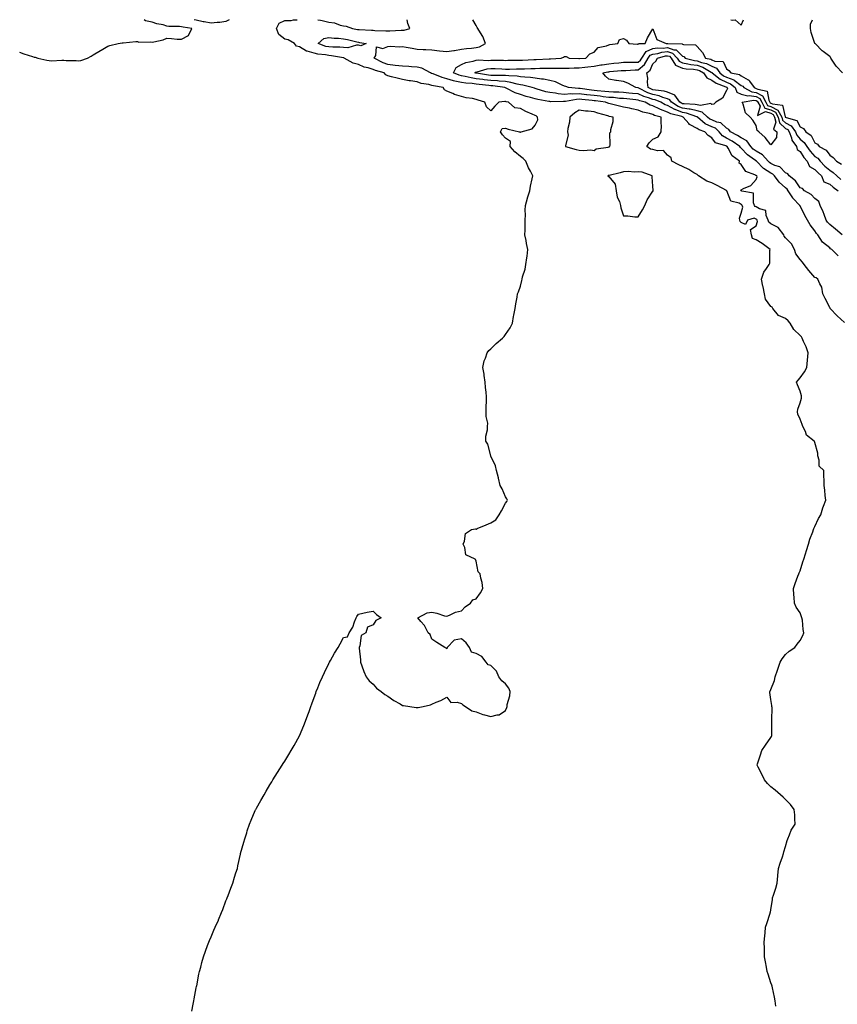
# Model space of a CAD drawing. Units: inches. Extents: x 918323 to 920963, y 7297898 to 7300538.
# Drawn here: x 918878 to 919433, y 7299870 to 7300538 of the extents above; entities that cross this region are included whole.
import ezdxf

# ---------------------------------------------------------------- set-up
doc = ezdxf.new("R2010")
doc.units = ezdxf.units.IN
doc.header["$MEASUREMENT"] = 0
doc.layers.add('Contour_91837297', color=7, linetype='Continuous', true_color=0x97632b)

msp = doc.modelspace()

# ---------------------------------------------------------------- linework, layer by layer
at = {"layer": 'Contour_91837297'}
for points in [[(918878.05, 7300516.06, 3255), (918880.96, 7300514.84, 3255), (918886.92, 7300513.05, 3255), (918888.05, 7300512.65, 3255), (918888.67, 7300512.55, 3255), (918890.53, 7300511.92, 3255), (918896.54, 7300510.42, 3255), (918898.05, 7300510.22, 3255), (918899.8, 7300510.17, 3255), (918906.67, 7300510.54, 3255), (918908.05, 7300510.48, 3255), (918909.66, 7300510.32, 3255), (918916.42, 7300510.3, 3255), (918918.05, 7300510.07, 3255), (918919.64, 7300510.33, 3255), (918924.25, 7300511.92, 3255), (918926.64, 7300513.34, 3255), (918928.05, 7300514.07, 3255), (918932.97, 7300517, 3255), (918933.35, 7300517.22, 3255), (918938.05, 7300520.01, 3255), (918939.38, 7300520.59, 3255), (918944.97, 7300521.92, 3255), (918947.75, 7300522.22, 3255), (918948.05, 7300522.28, 3255), (918948.46, 7300522.32, 3255), (918956.87, 7300523.1, 3255), (918958.05, 7300523.22, 3255), (918958.98, 7300522.85, 3255), (918967.05, 7300522.92, 3255), (918968.05, 7300522.7, 3255), (918969.17, 7300523.03, 3255), (918975.55, 7300524.43, 3255), (918978.05, 7300525.37, 3255), (918981.3, 7300525.16, 3255), (918985.1, 7300524.87, 3255), (918988.05, 7300524.68, 3255), (918992.64, 7300527.33, 3255), (918995.02, 7300531.92, 3255), (918989.08, 7300532.95, 3255), (918988.05, 7300533.16, 3255), (918986.57, 7300533.4, 3255), (918979.46, 7300533.33, 3255), (918978.05, 7300533.68, 3255), (918975.57, 7300534.4, 3255), (918971.23, 7300535.09, 3255), (918968.05, 7300536.42, 3255), (918963.43, 7300537.3, 3255), (918962.73, 7300538, 3255)], [(918994.97, 7299865, 3254), (918995.91, 7299869.78, 3254), (918996.37, 7299871.92, 3254), (918996.64, 7299873.33, 3254), (918998.05, 7299880.92, 3254), (918998.22, 7299881.75, 3254), (918998.25, 7299881.92, 3254), (918998.3, 7299882.17, 3254), (918999.83, 7299890.14, 3254), (919000.25, 7299891.92, 3254), (919001.07, 7299894.95, 3254), (919001.85, 7299898.12, 3254), (919002.91, 7299901.92, 3254), (919004.25, 7299905.72, 3254), (919005.74, 7299909.61, 3254), (919006.59, 7299911.92, 3254), (919007.01, 7299912.96, 3254), (919008.05, 7299915.37, 3254), (919010.03, 7299919.94, 3254), (919010.83, 7299921.92, 3254), (919013.08, 7299926.89, 3254), (919013.13, 7299927, 3254), (919015.2, 7299931.92, 3254), (919015.96, 7299934.01, 3254), (919018.05, 7299939.9, 3254), (919018.7, 7299941.27, 3254), (919018.99, 7299941.92, 3254), (919019.59, 7299943.46, 3254), (919021.55, 7299948.42, 3254), (919022.85, 7299951.92, 3254), (919024.06, 7299955.91, 3254), (919024.93, 7299958.8, 3254), (919025.9, 7299961.92, 3254), (919026.29, 7299963.68, 3254), (919028.05, 7299971.67, 3254), (919028.11, 7299971.86, 3254), (919028.12, 7299971.92, 3254), (919028.15, 7299972.02, 3254), (919030.3, 7299979.66, 3254), (919030.96, 7299981.92, 3254), (919032.23, 7299986.1, 3254), (919032.6, 7299987.37, 3254), (919034.14, 7299991.92, 3254), (919035.22, 7299994.74, 3254), (919038.05, 7300001.21, 3254), (919038.31, 7300001.67, 3254), (919038.44, 7300001.92, 3254), (919038.96, 7300002.83, 3254), (919041.86, 7300008.1, 3254), (919044.03, 7300011.92, 3254), (919045.52, 7300014.45, 3254), (919048.05, 7300018.53, 3254), (919049.31, 7300020.65, 3254), (919050.09, 7300021.92, 3254), (919053.05, 7300026.92, 3254), (919056.28, 7300031.92, 3254), (919056.96, 7300033.01, 3254), (919058.05, 7300034.7, 3254), (919060.8, 7300039.17, 3254), (919062.41, 7300041.92, 3254), (919064.53, 7300045.44, 3254), (919068.05, 7300051.92, 3254), (919071.06, 7300058.91, 3254), (919072.22, 7300061.92, 3254), (919073.75, 7300066.23, 3254), (919074.55, 7300068.42, 3254), (919075.83, 7300071.92, 3254), (919076.42, 7300073.55, 3254), (919078.05, 7300077.88, 3254), (919079.1, 7300080.87, 3254), (919079.5, 7300081.92, 3254), (919080.55, 7300084.42, 3254), (919081.96, 7300088.01, 3254), (919083.72, 7300091.92, 3254), (919085.06, 7300094.91, 3254), (919088.05, 7300101.04, 3254), (919088.33, 7300101.64, 3254), (919088.51, 7300101.92, 3254), (919089.14, 7300103, 3254), (919091.91, 7300108.06, 3254), (919094.4, 7300111.92, 3254), (919095.69, 7300114.28, 3254), (919098.05, 7300118.65, 3254), (919100.79, 7300119.18, 3254), (919101.91, 7300121.92, 3254), (919104.3, 7300125.67, 3254), (919105.42, 7300129.29, 3254), (919106.58, 7300131.92, 3254), (919107.09, 7300132.88, 3254), (919108.05, 7300134.55, 3254), (919111.17, 7300135.05, 3254), (919114.12, 7300135.85, 3254), (919118.05, 7300136.41, 3254), (919120.44, 7300134.31, 3254), (919123.55, 7300131.92, 3254), (919119.85, 7300130.11, 3254), (919118.05, 7300127.34, 3254), (919114.23, 7300125.75, 3254), (919113.14, 7300121.92, 3254), (919109.88, 7300120.09, 3254), (919109.07, 7300112.94, 3254), (919108.62, 7300111.92, 3254), (919108.59, 7300111.38, 3254), (919109.6, 7300103.47, 3254), (919109.53, 7300101.92, 3254), (919110.47, 7300099.5, 3254), (919111.8, 7300095.66, 3254), (919113.45, 7300091.92, 3254), (919115.4, 7300089.26, 3254), (919118.05, 7300087.08, 3254), (919120.44, 7300084.31, 3254), (919123.58, 7300081.92, 3254), (919126.02, 7300079.89, 3254), (919128.05, 7300078.86, 3254), (919132.05, 7300075.91, 3254), (919136.46, 7300073.51, 3254), (919138.05, 7300072.57, 3254), (919138.68, 7300072.55, 3254), (919143.05, 7300071.92, 3254), (919147.34, 7300071.22, 3254), (919148.05, 7300071.11, 3254), (919148.74, 7300071.23, 3254), (919152.05, 7300071.92, 3254), (919156.93, 7300073.03, 3254), (919158.05, 7300073.47, 3254), (919160.81, 7300074.68, 3254), (919164.09, 7300075.88, 3254), (919168.05, 7300078.06, 3254), (919170.74, 7300074.61, 3254), (919175.2, 7300074.77, 3254), (919178.05, 7300073.79, 3254), (919179.07, 7300072.95, 3254), (919180.87, 7300071.92, 3254), (919185, 7300068.87, 3254), (919188.05, 7300068.14, 3254), (919192.55, 7300066.42, 3254), (919193.78, 7300066.19, 3254), (919198.05, 7300064.96, 3254), (919202.34, 7300066.21, 3254), (919203.75, 7300066.22, 3254), (919208.05, 7300069.14, 3254), (919208.88, 7300071.09, 3254), (919209.08, 7300071.92, 3254), (919209.19, 7300073.06, 3254), (919210.9, 7300079.07, 3254), (919211.08, 7300081.92, 3254), (919210.28, 7300084.15, 3254), (919208.05, 7300087.23, 3254), (919205.44, 7300089.31, 3254), (919203.38, 7300091.92, 3254), (919201.86, 7300095.73, 3254), (919198.05, 7300099.72, 3254), (919196.16, 7300100.03, 3254), (919194.73, 7300101.92, 3254), (919191.88, 7300105.75, 3254), (919188.05, 7300107.8, 3254), (919184.85, 7300108.72, 3254), (919183.58, 7300111.92, 3254), (919181.15, 7300115.02, 3254), (919178.05, 7300117.73, 3254), (919173.2, 7300116.76, 3254), (919168.33, 7300111.92, 3254), (919168.37, 7300111.6, 3254), (919168.05, 7300110.85, 3254), (919167.58, 7300111.45, 3254), (919166.75, 7300111.92, 3254), (919161.43, 7300115.31, 3254), (919158.05, 7300117.55, 3254), (919156.8, 7300120.67, 3254), (919155.44, 7300121.92, 3254), (919152.92, 7300126.78, 3254), (919150.55, 7300129.42, 3254), (919148.39, 7300131.92, 3254), (919154.66, 7300135.31, 3254), (919158.05, 7300135.73, 3254), (919161.31, 7300135.18, 3254), (919166.52, 7300133.45, 3254), (919168.05, 7300133.09, 3254), (919169.9, 7300133.77, 3254), (919174.12, 7300135.85, 3254), (919178.05, 7300136.8, 3254), (919180.61, 7300139.36, 3254), (919184.16, 7300141.92, 3254), (919185.81, 7300144.16, 3254), (919188.05, 7300144.98, 3254), (919190.99, 7300148.98, 3254), (919192.48, 7300151.92, 3254), (919192.2, 7300156.07, 3254), (919191.11, 7300158.86, 3254), (919190.74, 7300161.92, 3254), (919189.44, 7300163.31, 3254), (919188.05, 7300170.55, 3254), (919187.7, 7300171.57, 3254), (919187.32, 7300171.92, 3254), (919180.92, 7300174.79, 3254), (919180.27, 7300179.7, 3254), (919179.21, 7300181.92, 3254), (919180.11, 7300183.98, 3254), (919180.73, 7300189.23, 3254), (919184.97, 7300191.92, 3254), (919187.6, 7300192.37, 3254), (919188.05, 7300192.29, 3254), (919188.68, 7300192.55, 3254), (919194.82, 7300195.15, 3254), (919198.05, 7300196.41, 3254), (919201.45, 7300198.52, 3254), (919203.73, 7300201.92, 3254), (919205.29, 7300204.67, 3254), (919208.05, 7300209.94, 3254), (919208.97, 7300211, 3254), (919209.22, 7300211.92, 3254), (919208.95, 7300212.82, 3254), (919208.05, 7300214.2, 3254), (919205.6, 7300219.47, 3254), (919204.3, 7300221.92, 3254), (919203.21, 7300226.76, 3254), (919203.16, 7300227.03, 3254), (919201.92, 7300231.92, 3254), (919201.28, 7300235.15, 3254), (919198.05, 7300241.84, 3254), (919198.01, 7300241.92, 3254), (919197.99, 7300241.99, 3254), (919196.06, 7300249.93, 3254), (919194.6, 7300251.92, 3254), (919194.6, 7300255.37, 3254), (919195.79, 7300259.66, 3254), (919195.8, 7300261.92, 3254), (919195.88, 7300264.09, 3254), (919194.8, 7300268.67, 3254), (919194.87, 7300271.92, 3254), (919194.83, 7300275.14, 3254), (919195.12, 7300278.98, 3254), (919195.09, 7300281.92, 3254), (919194.88, 7300285.09, 3254), (919194.45, 7300288.32, 3254), (919194.24, 7300291.92, 3254), (919193.58, 7300296.38, 3254), (919193.52, 7300297.39, 3254), (919192.68, 7300301.92, 3254), (919193.58, 7300306.39, 3254), (919194.34, 7300308.22, 3254), (919195.41, 7300311.92, 3254), (919196.59, 7300313.38, 3254), (919198.05, 7300314.51, 3254), (919201.68, 7300318.29, 3254), (919205.91, 7300321.92, 3254), (919206.96, 7300323.01, 3254), (919208.05, 7300324.25, 3254), (919211.11, 7300328.85, 3254), (919212.64, 7300331.92, 3254), (919213.5, 7300336.47, 3254), (919213.67, 7300337.54, 3254), (919214.48, 7300341.92, 3254), (919214.94, 7300345.03, 3254), (919215.87, 7300349.73, 3254), (919216.21, 7300351.92, 3254), (919216.69, 7300353.29, 3254), (919218.05, 7300357.13, 3254), (919219.07, 7300360.9, 3254), (919219.24, 7300361.92, 3254), (919219.56, 7300363.42, 3254), (919221.31, 7300368.66, 3254), (919221.83, 7300371.92, 3254), (919222.39, 7300376.26, 3254), (919222.57, 7300377.4, 3254), (919223.11, 7300381.92, 3254), (919222.19, 7300386.05, 3254), (919221.92, 7300388.05, 3254), (919221.16, 7300391.92, 3254), (919221.23, 7300395.1, 3254), (919221.34, 7300398.63, 3254), (919221.4, 7300401.92, 3254), (919221.62, 7300405.48, 3254), (919221.29, 7300408.68, 3254), (919221.57, 7300411.92, 3254), (919222.93, 7300416.8, 3254), (919222.98, 7300416.99, 3254), (919224.46, 7300421.92, 3254), (919224.99, 7300424.98, 3254), (919226.07, 7300429.94, 3254), (919226.45, 7300431.92, 3254), (919224.84, 7300435.13, 3254), (919223.55, 7300437.42, 3254), (919221.81, 7300441.92, 3254), (919219.92, 7300443.8, 3254), (919218.05, 7300445.2, 3254), (919214.4, 7300448.27, 3254), (919211.07, 7300451.92, 3254), (919211.36, 7300455.23, 3254), (919208.05, 7300457.54, 3254), (919205.9, 7300459.77, 3254), (919204.65, 7300461.92, 3254), (919205.73, 7300464.24, 3254), (919208.05, 7300464.47, 3254), (919209.85, 7300463.72, 3254), (919217.57, 7300461.92, 3254), (919217.69, 7300461.56, 3254), (919218.05, 7300461.75, 3254), (919218.15, 7300461.81, 3254), (919218.54, 7300461.92, 3254), (919225.96, 7300464.01, 3254), (919228.05, 7300466.3, 3254), (919229.91, 7300470.06, 3254), (919229.66, 7300471.92, 3254), (919228.78, 7300472.65, 3254), (919228.05, 7300473.01, 3254), (919226.05, 7300473.91, 3254), (919221.71, 7300475.58, 3254), (919218.05, 7300477.7, 3254), (919214.34, 7300478.21, 3254), (919209.96, 7300481.92, 3254), (919208.43, 7300482.3, 3254), (919208.05, 7300482.48, 3254), (919207.42, 7300482.55, 3254), (919203.33, 7300481.92, 3254), (919200.69, 7300479.28, 3254), (919198.05, 7300476.21, 3254), (919195.09, 7300478.96, 3254), (919193.88, 7300481.92, 3254), (919189.41, 7300483.29, 3254), (919188.05, 7300483.85, 3254), (919185.56, 7300484.41, 3254), (919181.18, 7300485.05, 3254), (919178.05, 7300485.9, 3254), (919173.31, 7300487.18, 3254), (919172.15, 7300487.82, 3254), (919168.05, 7300489.55, 3254), (919166.5, 7300490.37, 3254), (919165.54, 7300491.92, 3254), (919159.16, 7300493.03, 3254), (919158.05, 7300493.38, 3254), (919155.98, 7300493.99, 3254), (919150.81, 7300494.67, 3254), (919148.05, 7300495.93, 3254), (919143.42, 7300496.56, 3254), (919142.64, 7300496.51, 3254), (919138.05, 7300497.48, 3254), (919134.4, 7300498.27, 3254), (919130.66, 7300499.31, 3254), (919128.05, 7300499.94, 3254), (919126.77, 7300500.64, 3254), (919125.6, 7300501.92, 3254), (919119.63, 7300503.5, 3254), (919118.05, 7300504.22, 3254), (919114.7, 7300505.27, 3254), (919111.96, 7300505.83, 3254), (919108.05, 7300507.52, 3254), (919104.51, 7300508.38, 3254), (919098.45, 7300511.92, 3254), (919098.16, 7300512.03, 3254), (919098.05, 7300512.04, 3254), (919097.92, 7300512.05, 3254), (919089.71, 7300513.58, 3254), (919088.05, 7300513.72, 3254), (919085.82, 7300514.15, 3254), (919080.64, 7300514.51, 3254), (919078.05, 7300515.2, 3254), (919073.32, 7300516.66, 3254), (919072.83, 7300516.7, 3254), (919068.05, 7300519.51, 3254), (919066.16, 7300520.03, 3254), (919064.66, 7300521.92, 3254), (919060.5, 7300524.37, 3254), (919058.05, 7300524.74, 3254), (919054.05, 7300527.92, 3254), (919052.52, 7300531.92, 3254), (919054.39, 7300535.58, 3254), (919058.05, 7300537.34, 3254), (919062.44, 7300537.53, 3254), (919063.98, 7300537.85, 3254), (919066.52, 7300538, 3254)], [(919018.05, 7300536.72, 3254), (919013.92, 7300536.04, 3254), (919012.27, 7300536.14, 3254), (919008.05, 7300535.66, 3254), (919003.44, 7300536.53, 3254), (919002.73, 7300536.61, 3254), (918998.05, 7300537.69, 3254), (918996.48, 7300538, 3254)], [(919020.26, 7300538, 3254), (919018.05, 7300536.72, 3254)], [(919080.48, 7300538, 3254), (919082.39, 7300537.58, 3254), (919083.5, 7300537.37, 3254), (919088.05, 7300536.3, 3254), (919091.91, 7300535.78, 3254), (919095.6, 7300534.37, 3254), (919098.05, 7300533.85, 3254), (919099.79, 7300533.67, 3254), (919104.06, 7300531.92, 3254), (919107.58, 7300531.44, 3254), (919108.05, 7300531.34, 3254), (919108.68, 7300531.29, 3254), (919117.06, 7300530.93, 3254), (919118.05, 7300530.84, 3254), (919119.22, 7300530.75, 3254), (919126.68, 7300530.55, 3254), (919128.05, 7300530.45, 3254), (919129.52, 7300530.45, 3254), (919137.07, 7300530.94, 3254), (919138.05, 7300530.93, 3254), (919139.1, 7300530.87, 3254), (919143.07, 7300531.92, 3254), (919141.56, 7300535.43, 3254), (919141.19, 7300538, 3254)], [(919391.58, 7299868.39, 3253), (919390.96, 7299871.92, 3253), (919390.68, 7299874.55, 3253), (919389.14, 7299880.84, 3253), (919388.99, 7299881.92, 3253), (919388.74, 7299882.6, 3253), (919388.05, 7299884.16, 3253), (919386.23, 7299890.1, 3253), (919385.66, 7299891.92, 3253), (919385.08, 7299894.89, 3253), (919384.52, 7299898.39, 3253), (919383.78, 7299901.92, 3253), (919383.71, 7299906.26, 3253), (919383.71, 7299907.58, 3253), (919383.62, 7299911.92, 3253), (919383.94, 7299916.03, 3253), (919384.2, 7299918.07, 3253), (919384.53, 7299921.92, 3253), (919385.42, 7299924.55, 3253), (919387.57, 7299931.43, 3253), (919387.72, 7299931.92, 3253), (919387.78, 7299932.19, 3253), (919388.05, 7299933.85, 3253), (919389.16, 7299940.82, 3253), (919389.3, 7299941.92, 3253), (919389.88, 7299943.75, 3253), (919391.48, 7299948.49, 3253), (919392.45, 7299951.92, 3253), (919392.9, 7299956.76, 3253), (919392.92, 7299957.05, 3253), (919393.33, 7299961.92, 3253), (919394.4, 7299965.57, 3253), (919395.94, 7299969.81, 3253), (919396.62, 7299971.92, 3253), (919396.84, 7299973.12, 3253), (919398.05, 7299976.7, 3253), (919399.15, 7299980.82, 3253), (919399.57, 7299981.92, 3253), (919400.86, 7299984.73, 3253), (919402.01, 7299987.96, 3253), (919404.65, 7299991.92, 3253), (919404.3, 7299995.67, 3253), (919404.4, 7299998.27, 3253), (919403.94, 7300001.92, 3253), (919401.5, 7300005.38, 3253), (919398.05, 7300008.71, 3253), (919396.44, 7300010.31, 3253), (919394.7, 7300011.92, 3253), (919391.15, 7300015.02, 3253), (919388.05, 7300017.18, 3253), (919385.77, 7300019.64, 3253), (919383.73, 7300021.92, 3253), (919381.96, 7300025.83, 3253), (919379.45, 7300030.52, 3253), (919378.73, 7300031.92, 3253), (919379.05, 7300032.92, 3253), (919380.99, 7300038.98, 3253), (919381.97, 7300041.92, 3253), (919384.47, 7300045.5, 3253), (919388.05, 7300050.78, 3253), (919388.57, 7300051.4, 3253), (919388.85, 7300051.92, 3253), (919388.88, 7300052.75, 3253), (919388.8, 7300061.18, 3253), (919388.82, 7300061.92, 3253), (919388.74, 7300062.6, 3253), (919388.94, 7300071.03, 3253), (919388.85, 7300071.92, 3253), (919388.67, 7300072.54, 3253), (919388.05, 7300076.67, 3253), (919387.51, 7300081.38, 3253), (919387.53, 7300081.92, 3253), (919387.68, 7300082.29, 3253), (919388.05, 7300083.41, 3253), (919390.5, 7300089.47, 3253), (919391.1, 7300091.92, 3253), (919392.53, 7300096.4, 3253), (919392.75, 7300097.22, 3253), (919394.52, 7300101.92, 3253), (919395.76, 7300104.21, 3253), (919398.05, 7300107.01, 3253), (919400.62, 7300109.35, 3253), (919404.32, 7300111.92, 3253), (919405.87, 7300114.11, 3253), (919408.05, 7300116.52, 3253), (919409.88, 7300120.09, 3253), (919410.55, 7300121.92, 3253), (919410.15, 7300124.02, 3253), (919409.49, 7300130.48, 3253), (919409.25, 7300131.92, 3253), (919408.89, 7300132.77, 3253), (919408.05, 7300135.36, 3253), (919405.38, 7300139.25, 3253), (919404.18, 7300141.92, 3253), (919403.91, 7300146.05, 3253), (919403.71, 7300147.57, 3253), (919403.51, 7300151.92, 3253), (919404.71, 7300155.26, 3253), (919406.44, 7300160.31, 3253), (919407, 7300161.92, 3253), (919407.36, 7300162.61, 3253), (919408.05, 7300163.82, 3253), (919409.9, 7300170.07, 3253), (919410.52, 7300171.92, 3253), (919411.63, 7300175.5, 3253), (919412.22, 7300177.74, 3253), (919413.72, 7300181.92, 3253), (919414.58, 7300185.4, 3253), (919416.56, 7300190.43, 3253), (919417.03, 7300191.92, 3253), (919417.32, 7300192.64, 3253), (919418.05, 7300194.09, 3253), (919420.52, 7300199.45, 3253), (919422.11, 7300201.92, 3253), (919423.31, 7300206.66, 3253), (919423.82, 7300207.69, 3253), (919425.38, 7300211.92, 3253), (919424.99, 7300214.98, 3253), (919424.84, 7300218.71, 3253), (919424.39, 7300221.92, 3253), (919424.26, 7300225.72, 3253), (919424.15, 7300228.02, 3253), (919424.09, 7300231.92, 3253), (919420.97, 7300234.84, 3253), (919420.98, 7300238.99, 3253), (919419.99, 7300241.92, 3253), (919419.99, 7300243.86, 3253), (919418.05, 7300251.08, 3253), (919417.8, 7300251.67, 3253), (919417.63, 7300251.92, 3253), (919412.21, 7300256.08, 3253), (919411.54, 7300258.43, 3253), (919409.78, 7300261.92, 3253), (919409.41, 7300263.28, 3253), (919408.05, 7300266.78, 3253), (919406.46, 7300270.33, 3253), (919406.15, 7300271.92, 3253), (919406.41, 7300273.56, 3253), (919408.05, 7300278.04, 3253), (919408.88, 7300281.09, 3253), (919408.9, 7300281.92, 3253), (919408.91, 7300282.79, 3253), (919408.05, 7300285.78, 3253), (919406.22, 7300290.09, 3253), (919405.56, 7300291.92, 3253), (919406.71, 7300293.26, 3253), (919408.05, 7300294.86, 3253), (919411.03, 7300298.94, 3253), (919412.48, 7300301.92, 3253), (919413.03, 7300306.9, 3253), (919413.04, 7300306.93, 3253), (919413.38, 7300311.92, 3253), (919412.01, 7300315.88, 3253), (919410.31, 7300319.66, 3253), (919409.4, 7300321.92, 3253), (919408.88, 7300322.75, 3253), (919408.05, 7300323.74, 3253), (919403.76, 7300327.63, 3253), (919401.22, 7300331.92, 3253), (919399.78, 7300333.65, 3253), (919398.05, 7300335.27, 3253), (919393.28, 7300337.15, 3253), (919389.39, 7300341.92, 3253), (919388.97, 7300342.84, 3253), (919388.05, 7300343.21, 3253), (919384.54, 7300348.4, 3253), (919383.9, 7300351.92, 3253), (919382.9, 7300356.76, 3253), (919382.78, 7300357.19, 3253), (919381.66, 7300361.92, 3253), (919383.43, 7300366.54, 3253), (919385.23, 7300369.11, 3253), (919386.97, 7300371.92, 3253), (919387.34, 7300372.63, 3253), (919387.37, 7300381.24, 3253), (919387.54, 7300381.92, 3253), (919382.31, 7300386.19, 3253), (919378.05, 7300388.53, 3253), (919375.64, 7300389.51, 3253), (919374.92, 7300391.92, 3253), (919374.31, 7300395.66, 3253), (919378.05, 7300398.16, 3253), (919378.96, 7300401, 3253), (919378.74, 7300401.92, 3253), (919378.51, 7300402.39, 3253), (919378.05, 7300402.66, 3253), (919376.75, 7300403.22, 3253), (919372.3, 7300401.92, 3253), (919370.89, 7300399.08, 3253), (919368.05, 7300400.24, 3253), (919367.21, 7300401.07, 3253), (919366.98, 7300401.92, 3253), (919366.8, 7300403.17, 3253), (919368.05, 7300406.74, 3253), (919369.14, 7300410.83, 3253), (919368.65, 7300411.92, 3253), (919368.46, 7300412.33, 3253), (919368.05, 7300412.57, 3253), (919366.61, 7300413.36, 3253), (919360.91, 7300414.77, 3253), (919358.14, 7300421.82, 3253), (919358.08, 7300421.92, 3253), (919358.07, 7300421.95, 3253), (919358.05, 7300421.96, 3253), (919357.97, 7300422, 3253), (919351.69, 7300425.56, 3253), (919348.05, 7300427.23, 3253), (919344.61, 7300428.48, 3253), (919339.06, 7300431.92, 3253), (919338.62, 7300432.49, 3253), (919338.05, 7300432.85, 3253), (919335.82, 7300434.15, 3253), (919332.41, 7300436.28, 3253), (919328.05, 7300438.38, 3253), (919325.56, 7300439.44, 3253), (919320.98, 7300441.92, 3253), (919320.45, 7300444.32, 3253), (919318.05, 7300446.13, 3253), (919315.26, 7300449.13, 3253), (919311.08, 7300448.88, 3253), (919308.05, 7300449.84, 3253), (919306.35, 7300450.21, 3253), (919303.84, 7300451.92, 3253), (919305.5, 7300454.48, 3253), (919308.05, 7300457, 3253), (919311.59, 7300458.38, 3253), (919313.71, 7300461.92, 3253), (919313.85, 7300466.12, 3253), (919313.58, 7300467.46, 3253), (919313.67, 7300471.92, 3253), (919309.18, 7300473.05, 3253), (919308.05, 7300473.58, 3253), (919305.64, 7300474.32, 3253), (919301.27, 7300475.13, 3253), (919298.05, 7300476.56, 3253), (919293.69, 7300477.55, 3253), (919292.13, 7300477.84, 3253), (919288.05, 7300478.71, 3253), (919285.38, 7300479.24, 3253), (919279.01, 7300480.96, 3253), (919278.05, 7300481.18, 3253), (919277.48, 7300481.35, 3253), (919275.84, 7300481.92, 3253), (919268.99, 7300482.86, 3253), (919268.05, 7300482.96, 3253), (919266.87, 7300483.1, 3253), (919259.86, 7300483.73, 3253), (919258.05, 7300483.95, 3253), (919256.1, 7300483.86, 3253), (919248.65, 7300482.52, 3253), (919248.05, 7300482.49, 3253), (919247.43, 7300482.54, 3253), (919238.46, 7300482.33, 3253), (919238.05, 7300482.37, 3253), (919237.47, 7300482.5, 3253), (919229.85, 7300483.72, 3253), (919228.05, 7300484.18, 3253), (919224.83, 7300485.13, 3253), (919222.1, 7300485.97, 3253), (919218.05, 7300487.15, 3253), (919214.5, 7300488.37, 3253), (919208.35, 7300491.62, 3253), (919208.05, 7300491.75, 3253), (919207.9, 7300491.77, 3253), (919207.59, 7300491.92, 3253), (919199.27, 7300493.13, 3253), (919198.05, 7300493.2, 3253), (919196.59, 7300493.38, 3253), (919190.08, 7300493.94, 3253), (919188.05, 7300494.21, 3253), (919185.37, 7300494.6, 3253), (919180.99, 7300494.86, 3253), (919178.05, 7300495.38, 3253), (919173.59, 7300496.38, 3253), (919172.61, 7300496.48, 3253), (919168.05, 7300497.94, 3253), (919164.88, 7300498.75, 3253), (919158.81, 7300501.16, 3253), (919158.05, 7300501.4, 3253), (919157.65, 7300501.52, 3253), (919156.95, 7300501.92, 3253), (919151.22, 7300505.09, 3253), (919148.05, 7300505.72, 3253), (919144.05, 7300505.92, 3253), (919142.33, 7300506.2, 3253), (919138.05, 7300506.36, 3253), (919133.07, 7300506.94, 3253), (919133.03, 7300506.95, 3253), (919128.05, 7300507.56, 3253), (919124.83, 7300508.7, 3253), (919118.77, 7300511.92, 3253), (919119.89, 7300513.77, 3253), (919120.3, 7300519.67, 3253), (919124.66, 7300518.52, 3253), (919128.05, 7300519.72, 3253), (919130.02, 7300519.95, 3253), (919135.75, 7300519.62, 3253), (919138.05, 7300519.81, 3253), (919140.55, 7300519.42, 3253), (919144.7, 7300518.56, 3253), (919148.05, 7300518.1, 3253), (919152.13, 7300517.85, 3253), (919153.82, 7300517.69, 3253), (919158.05, 7300517.44, 3253), (919163.04, 7300516.94, 3253), (919163.06, 7300516.93, 3253), (919168.05, 7300516.4, 3253), (919172.91, 7300517.06, 3253), (919173.28, 7300517.15, 3253), (919178.05, 7300517.97, 3253), (919181.54, 7300518.42, 3253), (919184.9, 7300518.77, 3253), (919188.05, 7300519.16, 3253), (919190.37, 7300519.6, 3253), (919194.28, 7300521.92, 3253), (919192.67, 7300526.54, 3253), (919190.95, 7300529.02, 3253), (919189.25, 7300531.92, 3253), (919188.78, 7300532.64, 3253), (919188.05, 7300533.96, 3253), (919185.67, 7300538, 3253)], [(919361.04, 7300538, 3253), (919362.32, 7300537.65, 3253), (919363.96, 7300537.83, 3253), (919368.05, 7300534.26, 3253), (919369.6, 7300538, 3253)], [(919436.81, 7300501.92, 3252), (919432.49, 7300506.36, 3252), (919430.74, 7300509.22, 3252), (919428.93, 7300511.92, 3252), (919428.72, 7300512.59, 3252), (919428.05, 7300513.12, 3252), (919423.55, 7300516.42, 3252), (919422.96, 7300516.83, 3252), (919418.37, 7300521.6, 3252), (919418.06, 7300521.92, 3252), (919418.06, 7300521.93, 3252), (919418.05, 7300521.95, 3252), (919415.49, 7300529.36, 3252), (919415, 7300531.92, 3252), (919414.97, 7300535, 3252), (919416.5, 7300538, 3252)], [(919438.05, 7300332.55, 3252), (919433.17, 7300337.04, 3252), (919428.42, 7300341.92, 3252), (919428.31, 7300342.17, 3252), (919428.05, 7300342.62, 3252), (919424.91, 7300348.79, 3252), (919423.5, 7300351.92, 3252), (919422.65, 7300356.53, 3252), (919421.34, 7300358.64, 3252), (919420.01, 7300361.92, 3252), (919418.83, 7300362.69, 3252), (919418.05, 7300363.05, 3252), (919413.96, 7300367.84, 3252), (919410.74, 7300371.92, 3252), (919409.61, 7300373.48, 3252), (919408.05, 7300375.32, 3252), (919405.13, 7300379, 3252), (919404.13, 7300381.92, 3252), (919402.1, 7300385.97, 3252), (919398.05, 7300389.95, 3252), (919397.24, 7300391.11, 3252), (919396.82, 7300391.92, 3252), (919392.99, 7300396.86, 3252), (919388.05, 7300399.5, 3252), (919386.73, 7300400.6, 3252), (919386.4, 7300401.92, 3252), (919384.86, 7300405.1, 3252), (919384.61, 7300408.48, 3252), (919380.47, 7300409.51, 3252), (919378.05, 7300410.97, 3252), (919377.39, 7300411.26, 3252), (919377.08, 7300411.92, 3252), (919376.28, 7300413.7, 3252), (919376.36, 7300420.23, 3252), (919368.45, 7300421.53, 3252), (919368.05, 7300421.75, 3252), (919367.94, 7300421.81, 3252), (919367.87, 7300421.92, 3252), (919367.8, 7300422.17, 3252), (919368.05, 7300422.55, 3252), (919369.48, 7300423.36, 3252), (919374.52, 7300425.45, 3252), (919378.05, 7300429.51, 3252), (919378.74, 7300431.23, 3252), (919378.51, 7300431.92, 3252), (919378.22, 7300432.09, 3252), (919378.05, 7300432.26, 3252), (919377.27, 7300432.7, 3252), (919371.02, 7300434.89, 3252), (919368.05, 7300439.78, 3252), (919366.63, 7300440.5, 3252), (919366.73, 7300441.92, 3252), (919361.79, 7300445.65, 3252), (919359.21, 7300450.76, 3252), (919358.47, 7300451.92, 3252), (919358.23, 7300452.1, 3252), (919358.05, 7300452.19, 3252), (919357.5, 7300452.47, 3252), (919350.51, 7300454.38, 3252), (919348.05, 7300457.89, 3252), (919345.55, 7300459.43, 3252), (919343.32, 7300461.92, 3252), (919339.34, 7300463.21, 3252), (919338.05, 7300464.22, 3252), (919333.23, 7300466.74, 3252), (919332.96, 7300466.83, 3252), (919332.33, 7300467.63, 3252), (919328.67, 7300471.92, 3252), (919328.21, 7300472.09, 3252), (919328.05, 7300472.11, 3252), (919327.75, 7300472.22, 3252), (919320.25, 7300474.12, 3252), (919318.05, 7300475.34, 3252), (919313.17, 7300477.04, 3252), (919312.63, 7300477.34, 3252), (919308.05, 7300479.52, 3252), (919306.21, 7300480.08, 3252), (919302.81, 7300481.92, 3252), (919299.1, 7300482.97, 3252), (919298.05, 7300483.45, 3252), (919296.36, 7300483.62, 3252), (919290.31, 7300484.18, 3252), (919288.05, 7300484.4, 3252), (919285.4, 7300484.58, 3252), (919281.23, 7300485.1, 3252), (919278.05, 7300485.28, 3252), (919274.25, 7300485.72, 3252), (919272.14, 7300486.01, 3252), (919268.05, 7300486.46, 3252), (919263.16, 7300487.03, 3252), (919262.9, 7300487.07, 3252), (919258.05, 7300487.66, 3252), (919253.6, 7300487.47, 3252), (919252.4, 7300487.57, 3252), (919248.05, 7300487.33, 3252), (919243.81, 7300487.68, 3252), (919241.9, 7300488.07, 3252), (919238.05, 7300488.47, 3252), (919235.23, 7300489.1, 3252), (919228.87, 7300491.1, 3252), (919228.05, 7300491.31, 3252), (919227.58, 7300491.45, 3252), (919225.95, 7300491.92, 3252), (919219.65, 7300493.51, 3252), (919218.05, 7300493.72, 3252), (919215.83, 7300494.15, 3252), (919211.6, 7300495.47, 3252), (919208.05, 7300495.98, 3252), (919203.71, 7300496.26, 3252), (919202.55, 7300496.42, 3252), (919198.05, 7300496.66, 3252), (919193.36, 7300497.22, 3252), (919192.62, 7300497.35, 3252), (919188.05, 7300497.95, 3252), (919184.57, 7300498.44, 3252), (919180.49, 7300499.49, 3252), (919178.05, 7300499.91, 3252), (919176.41, 7300500.28, 3252), (919172.65, 7300501.92, 3252), (919174.42, 7300505.55, 3252), (919178.05, 7300507.52, 3252), (919180.99, 7300508.98, 3252), (919185.91, 7300509.77, 3252), (919188.05, 7300510.46, 3252), (919189.32, 7300510.65, 3252), (919196.44, 7300510.31, 3252), (919198.05, 7300510.48, 3252), (919199.52, 7300510.45, 3252), (919206.58, 7300510.45, 3252), (919208.05, 7300510.41, 3252), (919209.54, 7300510.43, 3252), (919216.63, 7300510.5, 3252), (919218.05, 7300510.52, 3252), (919219.39, 7300510.57, 3252), (919227.16, 7300511.03, 3252), (919228.05, 7300511.07, 3252), (919228.88, 7300511.08, 3252), (919237.63, 7300511.51, 3252), (919238.05, 7300511.52, 3252), (919238.45, 7300511.52, 3252), (919245.77, 7300511.92, 3252), (919247.35, 7300512.61, 3252), (919248.05, 7300513, 3252), (919249.14, 7300513.01, 3252), (919251.2, 7300511.92, 3252), (919257.79, 7300511.67, 3252), (919258.05, 7300511.67, 3252), (919258.28, 7300511.69, 3252), (919262.48, 7300511.92, 3252), (919265.24, 7300514.73, 3252), (919268.05, 7300515.87, 3252), (919270.81, 7300519.16, 3252), (919276.45, 7300520.33, 3252), (919278.05, 7300521.04, 3252), (919278.71, 7300521.27, 3252), (919284.32, 7300521.92, 3252), (919285.32, 7300524.64, 3252), (919288.05, 7300525.21, 3252), (919290.2, 7300524.08, 3252), (919291.74, 7300521.92, 3252), (919297.48, 7300521.34, 3252), (919298.05, 7300521.3, 3252), (919298.23, 7300521.73, 3252), (919302.82, 7300521.92, 3252), (919304.26, 7300525.71, 3252), (919308.05, 7300531.77, 3252), (919310.66, 7300524.53, 3252), (919317.05, 7300521.92, 3252), (919318.05, 7300521.91, 3252), (919318.06, 7300521.9, 3252), (919327.8, 7300521.68, 3252), (919328.05, 7300521.42, 3252), (919328.82, 7300521.16, 3252), (919336.97, 7300520.84, 3252), (919338.05, 7300519.8, 3252), (919341.8, 7300515.67, 3252), (919343.76, 7300511.92, 3252), (919347.29, 7300511.17, 3252), (919348.05, 7300510.79, 3252), (919350.04, 7300509.93, 3252), (919355.7, 7300509.57, 3252), (919358.05, 7300504.7, 3252), (919359.64, 7300503.51, 3252), (919361, 7300501.92, 3252), (919366.85, 7300500.73, 3252), (919368.05, 7300499.85, 3252), (919372.69, 7300497.28, 3252), (919373.24, 7300497.12, 3252), (919373.63, 7300496.34, 3252), (919376.71, 7300491.92, 3252), (919377.59, 7300491.46, 3252), (919378.05, 7300491.39, 3252), (919379.24, 7300490.74, 3252), (919385.59, 7300489.47, 3252), (919386.71, 7300483.27, 3252), (919387.44, 7300481.92, 3252), (919387.65, 7300481.52, 3252), (919388.05, 7300481.4, 3252), (919389.13, 7300480.85, 3252), (919396.06, 7300479.94, 3252), (919397.8, 7300472.17, 3252), (919397.94, 7300471.92, 3252), (919397.96, 7300471.83, 3252), (919398.05, 7300471.75, 3252), (919398.4, 7300471.57, 3252), (919405.71, 7300469.58, 3252), (919408.05, 7300465.29, 3252), (919410.29, 7300464.16, 3252), (919411.77, 7300461.92, 3252), (919415.51, 7300459.38, 3252), (919418.05, 7300454.47, 3252), (919419.7, 7300453.56, 3252), (919420.99, 7300451.92, 3252), (919425.57, 7300449.44, 3252), (919428.05, 7300445.98, 3252), (919430.51, 7300444.37, 3252), (919432.6, 7300441.92, 3252), (919436.16, 7300440.03, 3252)], [(919433.83, 7300377.7, 3251), (919429.46, 7300381.92, 3251), (919428.67, 7300382.54, 3251), (919428.05, 7300383.12, 3251), (919423.15, 7300387.02, 3251), (919420.07, 7300391.92, 3251), (919419.09, 7300392.96, 3251), (919418.05, 7300394.63, 3251), (919414.79, 7300398.66, 3251), (919413.02, 7300401.92, 3251), (919411.22, 7300405.09, 3251), (919408.05, 7300411.54, 3251), (919407.89, 7300411.76, 3251), (919407.86, 7300411.92, 3251), (919403.02, 7300416.88, 3251), (919402.93, 7300417.04, 3251), (919399.9, 7300421.92, 3251), (919399.1, 7300422.97, 3251), (919398.05, 7300423.83, 3251), (919393.78, 7300427.65, 3251), (919390.66, 7300431.92, 3251), (919389.37, 7300433.24, 3251), (919388.05, 7300433.88, 3251), (919383.19, 7300437.07, 3251), (919378.34, 7300441.92, 3251), (919378.2, 7300442.08, 3251), (919378.05, 7300442.15, 3251), (919377.11, 7300442.86, 3251), (919372.32, 7300446.2, 3251), (919368.05, 7300450.89, 3251), (919367.49, 7300451.35, 3251), (919367.13, 7300451.92, 3251), (919361.77, 7300455.63, 3251), (919358.05, 7300457.69, 3251), (919355.25, 7300459.12, 3251), (919352.95, 7300461.92, 3251), (919350.45, 7300464.32, 3251), (919348.05, 7300465.34, 3251), (919343.55, 7300467.42, 3251), (919338.22, 7300471.92, 3251), (919338.13, 7300472, 3251), (919338.05, 7300472.02, 3251), (919337.92, 7300472.05, 3251), (919330.74, 7300474.61, 3251), (919328.05, 7300475.06, 3251), (919323.06, 7300476.93, 3251), (919323, 7300476.97, 3251), (919318.05, 7300479.7, 3251), (919316.4, 7300480.28, 3251), (919313.44, 7300481.92, 3251), (919309.66, 7300483.53, 3251), (919308.05, 7300483.88, 3251), (919304.99, 7300484.98, 3251), (919301.97, 7300485.84, 3251), (919298.05, 7300487.59, 3251), (919294.11, 7300487.98, 3251), (919291.73, 7300488.24, 3251), (919288.05, 7300488.6, 3251), (919284.93, 7300488.8, 3251), (919281.19, 7300488.78, 3251), (919278.05, 7300488.96, 3251), (919275.39, 7300489.26, 3251), (919270.25, 7300489.71, 3251), (919268.05, 7300489.96, 3251), (919266.29, 7300490.16, 3251), (919258.68, 7300491.3, 3251), (919258.05, 7300491.36, 3251), (919257.47, 7300491.34, 3251), (919250.62, 7300491.92, 3251), (919248.85, 7300492.71, 3251), (919248.05, 7300492.94, 3251), (919246.5, 7300493.46, 3251), (919242.01, 7300495.88, 3251), (919238.05, 7300496.62, 3251), (919233.82, 7300497.68, 3251), (919232.3, 7300497.67, 3251), (919228.05, 7300498.38, 3251), (919224.99, 7300498.85, 3251), (919221.01, 7300498.95, 3251), (919218.05, 7300499.32, 3251), (919215.88, 7300499.74, 3251), (919210.15, 7300499.82, 3251), (919208.05, 7300500.12, 3251), (919206.36, 7300500.23, 3251), (919199.95, 7300500.02, 3251), (919198.05, 7300500.12, 3251), (919196.44, 7300500.32, 3251), (919188.32, 7300501.65, 3251), (919187.84, 7300501.71, 3251), (919187.03, 7300501.92, 3251), (919187.66, 7300502.31, 3251), (919188.05, 7300502.43, 3251), (919188.65, 7300502.53, 3251), (919195.4, 7300504.57, 3251), (919198.05, 7300504.85, 3251), (919200.91, 7300504.78, 3251), (919205.41, 7300504.56, 3251), (919208.05, 7300504.49, 3251), (919210.66, 7300504.53, 3251), (919215.36, 7300504.61, 3251), (919218.05, 7300504.64, 3251), (919220.89, 7300504.75, 3251), (919225.12, 7300504.86, 3251), (919228.05, 7300504.98, 3251), (919231.17, 7300505.05, 3251), (919234.95, 7300505.02, 3251), (919238.05, 7300505.08, 3251), (919241.26, 7300505.13, 3251), (919244.92, 7300505.05, 3251), (919248.05, 7300505.09, 3251), (919251.25, 7300505.11, 3251), (919254.67, 7300505.3, 3251), (919258.05, 7300505.32, 3251), (919261.86, 7300505.73, 3251), (919263.93, 7300506.04, 3251), (919268.05, 7300506.44, 3251), (919272.7, 7300507.27, 3251), (919273.52, 7300507.39, 3251), (919278.05, 7300508.15, 3251), (919281.52, 7300508.45, 3251), (919284.91, 7300508.79, 3251), (919288.05, 7300509.07, 3251), (919290.83, 7300509.15, 3251), (919295.22, 7300509.09, 3251), (919298.05, 7300509.16, 3251), (919299.55, 7300510.42, 3251), (919300.42, 7300511.92, 3251), (919303.56, 7300516.4, 3251), (919308.05, 7300518.35, 3251), (919311.16, 7300518.81, 3251), (919314.9, 7300518.78, 3251), (919318.05, 7300519.13, 3251), (919322.32, 7300517.65, 3251), (919323.75, 7300517.61, 3251), (919328.05, 7300513.25, 3251), (919329.04, 7300512.91, 3251), (919330.04, 7300511.92, 3251), (919336.35, 7300510.22, 3251), (919338.05, 7300509.99, 3251), (919340.97, 7300509, 3251), (919344.4, 7300508.27, 3251), (919348.05, 7300506.47, 3251), (919351.22, 7300505.09, 3251), (919353.54, 7300501.92, 3251), (919356.06, 7300499.93, 3251), (919358.05, 7300498.97, 3251), (919362.89, 7300497.09, 3251), (919363.16, 7300497.03, 3251), (919368.05, 7300493.44, 3251), (919369.03, 7300492.9, 3251), (919369.71, 7300491.92, 3251), (919375.16, 7300489.03, 3251), (919378.05, 7300488.66, 3251), (919382.37, 7300486.25, 3251), (919384.72, 7300481.92, 3251), (919385.89, 7300479.75, 3251), (919388.05, 7300479.09, 3251), (919392.78, 7300476.65, 3251), (919395.53, 7300471.92, 3251), (919395.98, 7300469.86, 3251), (919398.05, 7300467.99, 3251), (919402.01, 7300465.88, 3251), (919404.9, 7300461.92, 3251), (919405.74, 7300459.61, 3251), (919408.05, 7300456.85, 3251), (919410.83, 7300454.69, 3251), (919412.64, 7300451.92, 3251), (919414.8, 7300448.67, 3251), (919418.05, 7300445.24, 3251), (919420.05, 7300443.91, 3251), (919421.64, 7300441.92, 3251), (919424.76, 7300438.64, 3251), (919428.05, 7300435.76, 3251), (919430.43, 7300434.3, 3251), (919432.94, 7300431.92, 3251), (919435.63, 7300429.5, 3251)], [(919436.59, 7300391.92, 3250), (919432.01, 7300395.88, 3250), (919428.05, 7300398.99, 3250), (919426.62, 7300400.49, 3250), (919425.66, 7300401.92, 3250), (919424.21, 7300405.76, 3250), (919423.66, 7300407.53, 3250), (919421.6, 7300411.92, 3250), (919420.68, 7300414.55, 3250), (919418.05, 7300416.55, 3250), (919415.44, 7300419.31, 3250), (919410.94, 7300421.92, 3250), (919409.57, 7300423.44, 3250), (919408.05, 7300423.93, 3250), (919404.8, 7300428.67, 3250), (919400.54, 7300431.92, 3250), (919399.58, 7300433.45, 3250), (919398.05, 7300434.1, 3250), (919394.21, 7300438.07, 3250), (919390.92, 7300439.06, 3250), (919388.05, 7300440.45, 3250), (919387.16, 7300441.03, 3250), (919386.27, 7300441.92, 3250), (919382.39, 7300446.26, 3250), (919378.05, 7300448.73, 3250), (919376.22, 7300450.08, 3250), (919374.52, 7300451.92, 3250), (919371.83, 7300455.7, 3250), (919368.05, 7300457.8, 3250), (919365.57, 7300459.44, 3250), (919360.75, 7300461.92, 3250), (919359.63, 7300463.49, 3250), (919358.05, 7300464.27, 3250), (919354.09, 7300467.96, 3250), (919351.44, 7300468.53, 3250), (919348.05, 7300469.98, 3250), (919346.72, 7300470.59, 3250), (919345.14, 7300471.92, 3250), (919341.45, 7300475.33, 3250), (919338.05, 7300476.09, 3250), (919333.33, 7300477.2, 3250), (919332.75, 7300477.22, 3250), (919328.05, 7300478.02, 3250), (919325.21, 7300479.08, 3250), (919320.77, 7300481.92, 3250), (919319.64, 7300483.5, 3250), (919318.05, 7300484.21, 3250), (919314.74, 7300485.23, 3250), (919312.37, 7300486.24, 3250), (919308.05, 7300487.18, 3250), (919304.56, 7300488.43, 3250), (919298.37, 7300491.61, 3250), (919298.05, 7300491.74, 3250), (919297.89, 7300491.76, 3250), (919296.39, 7300491.92, 3250), (919291.09, 7300494.96, 3250), (919288.05, 7300496.11, 3250), (919283.23, 7300496.74, 3250), (919282.85, 7300496.72, 3250), (919278.05, 7300497.66, 3250), (919275.81, 7300499.67, 3250), (919274.05, 7300501.92, 3250), (919277.38, 7300502.58, 3250), (919278.05, 7300502.7, 3250), (919278.9, 7300502.78, 3250), (919286.57, 7300503.4, 3250), (919288.05, 7300503.53, 3250), (919289.71, 7300503.58, 3250), (919295.96, 7300504.01, 3250), (919298.05, 7300504.07, 3250), (919302.33, 7300507.63, 3250), (919304.81, 7300511.92, 3250), (919306.14, 7300513.82, 3250), (919308.05, 7300514.65, 3250), (919311.27, 7300515.13, 3250), (919314.08, 7300515.89, 3250), (919318.05, 7300516.34, 3250), (919321.34, 7300515.21, 3250), (919324.6, 7300511.92, 3250), (919325.89, 7300509.76, 3250), (919328.05, 7300508.8, 3250), (919331.83, 7300508.13, 3250), (919333.75, 7300507.62, 3250), (919338.05, 7300507.03, 3250), (919341.87, 7300505.74, 3250), (919347.62, 7300502.36, 3250), (919348.05, 7300502.14, 3250), (919348.21, 7300502.08, 3250), (919348.32, 7300501.92, 3250), (919353.75, 7300497.62, 3250), (919358.05, 7300495.56, 3250), (919360.67, 7300494.54, 3250), (919363.88, 7300491.92, 3250), (919365.03, 7300488.9, 3250), (919368.05, 7300487.52, 3250), (919372.45, 7300486.32, 3250), (919373.46, 7300486.51, 3250), (919378.05, 7300485.92, 3250), (919380.62, 7300484.49, 3250), (919382.01, 7300481.92, 3250), (919384.12, 7300477.99, 3250), (919388.05, 7300476.77, 3250), (919391.25, 7300475.12, 3250), (919393.11, 7300471.92, 3250), (919394.01, 7300467.88, 3250), (919398.05, 7300464.22, 3250), (919399.56, 7300463.42, 3250), (919400.65, 7300461.92, 3250), (919402.12, 7300457.85, 3250), (919402.34, 7300456.22, 3250), (919405.58, 7300451.92, 3250), (919406.04, 7300449.91, 3250), (919408.05, 7300448.48, 3250), (919410.53, 7300444.39, 3250), (919412.84, 7300441.92, 3250), (919414.41, 7300438.28, 3250), (919418.05, 7300436.24, 3250), (919420.15, 7300434.02, 3250), (919422.58, 7300431.92, 3250), (919424.16, 7300428.03, 3250), (919428.05, 7300426.28, 3250), (919430.36, 7300424.23, 3250), (919433.89, 7300421.92, 3250)]]:
    msp.add_polyline3d(points, dxfattribs=at)
for points in [[(919108.05, 7300520.69, 3253), (919106.9, 7300520.77, 3253), (919100.99, 7300518.97, 3253), (919098.05, 7300519.07, 3253), (919095.45, 7300519.32, 3253), (919090.68, 7300519.29, 3253), (919088.05, 7300519.51, 3253), (919086.03, 7300519.9, 3253), (919080.71, 7300521.92, 3253), (919084.69, 7300525.28, 3253), (919088.05, 7300525.84, 3253), (919091.53, 7300525.41, 3253), (919094.59, 7300525.38, 3253), (919098.05, 7300525.03, 3253), (919100.67, 7300524.54, 3253), (919107.11, 7300522.86, 3253), (919108.05, 7300522.66, 3253), (919108.73, 7300522.59, 3253), (919113.33, 7300521.92, 3253), (919109.76, 7300520.21, 3253)], [(919348.05, 7300480.52, 3249), (919347.28, 7300481.15, 3249), (919340.32, 7300479.65, 3249), (919338.05, 7300480.17, 3249), (919336.63, 7300480.5, 3249), (919329.19, 7300480.79, 3249), (919328.05, 7300480.97, 3249), (919327.36, 7300481.24, 3249), (919326.29, 7300481.92, 3249), (919322.85, 7300486.72, 3249), (919318.05, 7300488.86, 3249), (919315.72, 7300489.59, 3249), (919309.89, 7300490.08, 3249), (919308.05, 7300490.48, 3249), (919306.99, 7300490.87, 3249), (919304.93, 7300491.92, 3249), (919304.47, 7300495.5, 3249), (919304.52, 7300498.39, 3249), (919303.88, 7300501.92, 3249), (919306.26, 7300503.71, 3249), (919308.05, 7300508.05, 3249), (919310.06, 7300509.91, 3249), (919311.11, 7300511.92, 3249), (919316.58, 7300513.39, 3249), (919318.05, 7300513.56, 3249), (919319.27, 7300513.14, 3249), (919320.48, 7300511.92, 3249), (919323.3, 7300507.17, 3249), (919328.05, 7300505.06, 3249), (919330.73, 7300504.6, 3249), (919335.56, 7300504.41, 3249), (919338.05, 7300504.07, 3249), (919339.66, 7300503.52, 3249), (919342.38, 7300501.92, 3249), (919344.57, 7300498.43, 3249), (919348.05, 7300496.95, 3249), (919350.95, 7300494.81, 3249), (919357.61, 7300492.36, 3249), (919358.05, 7300492.14, 3249), (919358.22, 7300492.09, 3249), (919358.42, 7300491.92, 3249), (919358.64, 7300491.32, 3249), (919358.05, 7300489.92, 3249), (919355.27, 7300484.7, 3249), (919350.65, 7300481.92, 3249), (919349.42, 7300480.55, 3249)], [(919388.05, 7300453.15, 3249), (919384.22, 7300458.09, 3249), (919379.96, 7300461.92, 3249), (919378.84, 7300462.71, 3249), (919378.05, 7300466.09, 3249), (919375.9, 7300469.77, 3249), (919374.02, 7300471.92, 3249), (919370.96, 7300474.83, 3249), (919369.3, 7300480.66, 3249), (919368.7, 7300481.92, 3249), (919376.59, 7300483.38, 3249), (919378.05, 7300483.19, 3249), (919378.86, 7300482.73, 3249), (919379.3, 7300481.92, 3249), (919380.76, 7300479.21, 3249), (919378.99, 7300472.86, 3249), (919384.37, 7300475.6, 3249), (919388.05, 7300474.46, 3249), (919389.72, 7300473.59, 3249), (919390.7, 7300471.92, 3249), (919391.45, 7300468.51, 3249), (919389.8, 7300463.68, 3249), (919392.22, 7300461.92, 3249), (919391.99, 7300457.98, 3249)], [(919278.05, 7300451.63, 3254), (919278.32, 7300451.65, 3254), (919278.79, 7300451.92, 3254), (919279.13, 7300453, 3254), (919278.79, 7300461.18, 3254), (919279.53, 7300461.92, 3254), (919279.5, 7300463.37, 3254), (919281.03, 7300468.94, 3254), (919280.97, 7300471.92, 3254), (919278.45, 7300472.32, 3254), (919278.05, 7300472.41, 3254), (919277.34, 7300472.63, 3254), (919270.75, 7300474.62, 3254), (919268.05, 7300475.5, 3254), (919263.97, 7300475.99, 3254), (919262.16, 7300476.02, 3254), (919258.05, 7300476.66, 3254), (919255.12, 7300474.85, 3254), (919251.59, 7300471.92, 3254), (919251.44, 7300468.53, 3254), (919250.32, 7300464.19, 3254), (919250.16, 7300461.92, 3254), (919250.4, 7300459.58, 3254), (919248.65, 7300452.53, 3254), (919248.79, 7300451.92, 3254), (919255.94, 7300449.8, 3254), (919258.05, 7300449.53, 3254), (919260.87, 7300449.1, 3254), (919265.89, 7300449.75, 3254), (919268.05, 7300449.1, 3254), (919269.56, 7300450.42, 3254), (919277.58, 7300451.45, 3254)], [(919298.05, 7300404.16, 3254), (919301.02, 7300408.95, 3254), (919302.51, 7300411.92, 3254), (919304.24, 7300415.73, 3254), (919308.05, 7300421.57, 3254), (919308.26, 7300421.71, 3254), (919308.3, 7300421.92, 3254), (919308.21, 7300422.08, 3254), (919308.05, 7300425.09, 3254), (919307.58, 7300431.44, 3254), (919307.59, 7300431.92, 3254), (919300.68, 7300434.55, 3254), (919298.05, 7300434.8, 3254), (919295.55, 7300434.42, 3254), (919291.13, 7300435, 3254), (919288.05, 7300434.7, 3254), (919285.84, 7300434.13, 3254), (919278.39, 7300432.26, 3254), (919278.05, 7300432.17, 3254), (919277.77, 7300432.2, 3254), (919277.45, 7300431.92, 3254), (919277.75, 7300431.62, 3254), (919278.05, 7300431.48, 3254), (919282.49, 7300426.36, 3254), (919283.18, 7300421.92, 3254), (919283.74, 7300417.61, 3254), (919285.36, 7300414.61, 3254), (919286.11, 7300411.92, 3254), (919286.36, 7300410.22, 3254), (919288.05, 7300404.93, 3254), (919291, 7300404.87, 3254), (919295.75, 7300404.22, 3254)]]:
    msp.add_polyline3d(points, close=True, dxfattribs=at)

doc.saveas('drawing.dxf')
